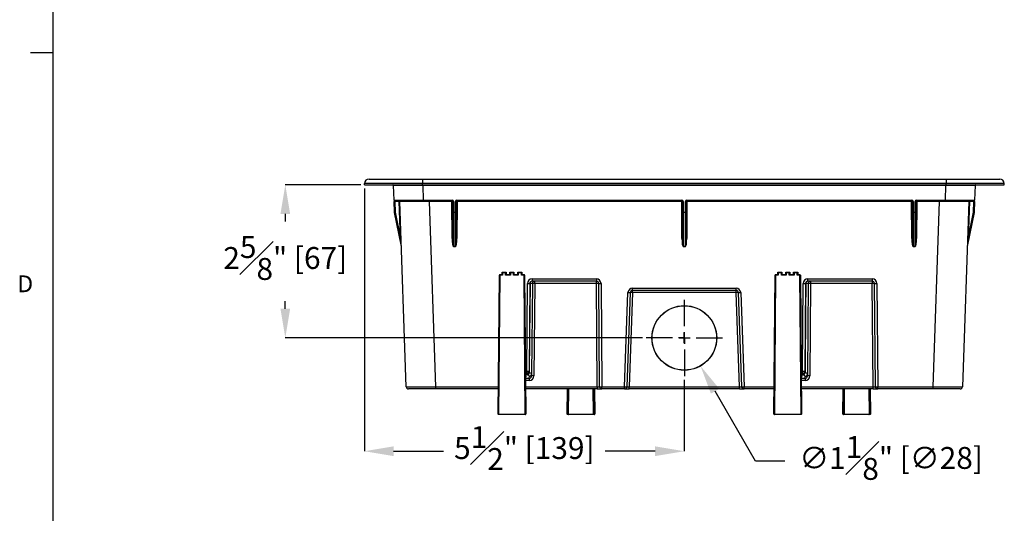
# Model space of a CAD drawing. Units: inches. Extents: x 120.3 to 186.2, y 2.3 to 53.6.
# Drawn here: x 120.5 to 137.4, y 28.3 to 36.8 of the extents above; entities that cross this region are included whole.
import ezdxf

# ---------------------------------------------------------------- set-up
doc = ezdxf.new("R2010")
doc.units = ezdxf.units.IN
doc.header["$MEASUREMENT"] = 0
doc.header["$PDSIZE"] = -1
doc.layers.add('TITLE', color=7, linetype='Continuous')
doc.styles.add('Arial', font='ARIALUNI.TTF')
doc.dimstyles.new('Atlas', dxfattribs={"dimtxt": 0.375, "dimasz": 0.5, "dimexe": 0, "dimexo": 0.0625, "dimgap": 0.25, "dimtad": 0, "dimtih": 1, "dimtoh": 1, "dimdec": 4, "dimrnd": 1e-09, "dimzin": 12, "dimdsep": 46, "dimlunit": 4, "dimtxsty": 'Arial', "dimcen": 0.09, "dimadec": 0, "dimazin": 3, "dimtfac": 1, "dimtdec": 4, "dimtofl": 0, "dimtmove": 0, "dimatfit": 3, "dimfxl": 1, "dimfrac": 1, "dimtolj": 1, "dimtzin": 12, "dimarcsym": 0})

# ---------------------------------------------------------------- blocks, each defined once
blk = doc.blocks.new('Title Block')
at = {"linetype": 'Continuous'}
for p, q in [((0.2517, 14.0048), (0.2517, 0.2263)), ((0.2517, 9.4117), (0.1457, 9.4117))]:
    blk.add_line(p, q, dxfattribs=at)
at = {"linetype": 'Continuous', "insert": (0.0832, 8.356), "char_height": 0.0795, "attachment_point": 1, "style": 'Arial'}
blk.add_mtext('D', dxfattribs=at)
blk = doc.blocks.new('*D42')
at = {"layer": 'Defpoints', "color": 0, "transparency": 16777216}
for p in [(126.44, 33.954), (125.086, 31.33), (131.266, 31.33)]:
    blk.add_point(p, dxfattribs=at)
at = {"layer": 'TITLE', "color": 0, "lineweight": -2, "transparency": 16777216}
for p, q in [((126.378, 33.954), (125.086, 33.954)), ((125.086, 33.454), (125.086, 33.324)), ((125.086, 31.83), (125.086, 31.96)), ((131.204, 31.33), (125.086, 31.33))]:
    blk.add_line(p, q, dxfattribs=at)
at = {"layer": 'TITLE', "color": 0, "transparency": 16777216}
for points in [[(125.003, 33.454), (125.169, 33.454), (125.086, 33.954)], [(125.003, 31.83), (125.169, 31.83), (125.086, 31.33)]]:
    blk.add_solid(points, dxfattribs=at)
at = {"layer": 'TITLE', "color": 0, "transparency": 16777216, "insert": (125.086, 33.074), "char_height": 0.375, "attachment_point": 2, "style": 'Arial'}
blk.add_mtext('\\A1;2{\\H1x;\\S5#8;}" [67]', dxfattribs=at)
blk = doc.blocks.new('*D43')
at = {"layer": 'Defpoints', "color": 0, "transparency": 16777216}
for p in [(126.44, 33.954), (131.92, 30.676), (126.44, 29.388)]:
    blk.add_point(p, dxfattribs=at)
at = {"layer": 'TITLE', "color": 0, "lineweight": -2, "transparency": 16777216}
for p, q in [((126.44, 33.892), (126.44, 29.388)), ((131.92, 30.613), (131.92, 29.388)), ((126.94, 29.388), (127.797, 29.388)), ((131.42, 29.388), (130.563, 29.388))]:
    blk.add_line(p, q, dxfattribs=at)
at = {"layer": 'TITLE', "color": 0, "transparency": 16777216}
for points in [[(126.94, 29.472), (126.94, 29.305), (126.44, 29.388)], [(131.42, 29.472), (131.42, 29.305), (131.92, 29.388)]]:
    blk.add_solid(points, dxfattribs=at)
at = {"layer": 'TITLE', "color": 0, "transparency": 16777216, "insert": (129.18, 29.817), "char_height": 0.375, "attachment_point": 2, "style": 'Arial'}
blk.add_mtext('\\A1;5{\\H1x;\\S1#2;}" [139]', dxfattribs=at)
blk = doc.blocks.new('*D44')
at = {"layer": 'Defpoints', "color": 0, "transparency": 16777216}
for p in [(131.644, 31.809), (132.197, 30.85)]:
    blk.add_point(p, dxfattribs=at)
at = {"layer": 'TITLE', "color": 0, "lineweight": -2, "transparency": 16777216}
for p, q in [((131.92, 31.24), (131.92, 31.42)), ((131.83, 31.33), (132.01, 31.33)), ((133.139, 29.216), (132.447, 30.417)), ((133.639, 29.216), (133.139, 29.216))]:
    blk.add_line(p, q, dxfattribs=at)
at = {"layer": 'TITLE', "color": 0, "transparency": 16777216}
blk.add_solid([(132.519, 30.458), (132.375, 30.375), (132.197, 30.85)], dxfattribs=at)
at = {"layer": 'TITLE', "color": 0, "transparency": 16777216, "insert": (133.889, 29.648), "char_height": 0.375, "attachment_point": 1, "style": 'Arial'}
blk.add_mtext('\\A1;∅1{\\H1x;\\S1#8;}" [∅28]', dxfattribs=at)
blk = doc.blocks.new('SW_CENTERMARKSYMBOL_5')
at = {"layer": 'TITLE', "color": 0}
for p, q in [((0, 5.08), (0, 16.61)), ((-5.08, 0), (-16.61, 0)), ((0, 0), (-2.54, 0)), ((0, 0), (0, 2.54)), ((0, 0), (0, -2.54)), ((0, 0), (2.54, 0)), ((5.08, 0), (16.61, 0)), ((0, -5.08), (0, -16.61))]:
    blk.add_line(p, q, dxfattribs=at)

msp = doc.modelspace()

# ---------------------------------------------------------------- linework, layer by layer
at = {"color": 7, "linetype": 'Continuous', "lineweight": 25}
for p, q in [((126.44032, 33.95424), (126.4411, 33.97667)), ((126.94838, 33.6901), (126.93955, 33.94284)), ((127.4374, 34.05264), (127.4374, 33.97667)), ((127.4374, 34.05264), (136.40324, 34.05264)), ((127.4374, 33.95424), (127.4374, 33.97667)), ((136.40324, 33.97667), (127.4374, 33.97667)), ((127.4374, 33.95424), (136.40324, 33.95424)), ((127.44111, 33.94284), (127.44111, 33.95424)), ((136.39952, 33.94284), (127.44111, 33.94284)), ((127.44111, 33.94284), (127.44994, 33.6901)), ((136.3907, 33.6901), (136.39952, 33.94284)), ((136.39952, 33.94284), (136.39952, 33.95424)), ((136.40324, 34.05264), (136.40324, 33.97667)), ((136.40324, 33.95424), (136.40324, 33.97667)), ((136.90108, 33.94284), (136.89226, 33.6901)), ((137.40032, 33.95424), (137.39953, 33.97667)), ((126.94838, 33.6901), (126.9492, 33.66656)), ((126.95561, 33.48299), (126.9492, 33.66656)), ((127.44994, 33.6787), (126.96018, 33.6787)), ((127.03598, 33.66694), (126.9608, 33.66694)), ((126.9608, 33.66694), (126.96721, 33.48336)), ((127.05804, 33.03518), (127.03598, 33.66694)), ((127.15843, 30.49296), (127.04758, 33.66731)), ((127.44994, 33.6901), (127.94207, 33.6901)), ((127.44994, 33.6787), (127.44994, 33.6901)), ((127.94207, 33.6787), (127.44994, 33.6787)), ((127.54914, 33.66731), (127.54914, 33.6787)), ((127.94078, 33.66731), (127.54914, 33.66731)), ((127.54914, 33.66731), (127.65999, 30.49296)), ((127.94078, 33.66731), (127.94078, 33.6787)), ((127.94259, 33.03555), (127.94078, 33.66731)), ((127.94207, 33.6787), (127.94207, 33.6901)), ((127.95387, 33.66694), (127.95259, 33.66694)), ((127.95259, 33.66694), (127.9544, 33.03518)), ((127.9544, 33.48336), (127.95387, 33.66694)), ((127.96568, 33.66656), (127.96621, 33.48299)), ((128.00204, 33.48299), (128.00257, 33.66656)), ((128.01437, 33.66694), (128.01385, 33.48336)), ((128.01385, 33.03518), (128.01566, 33.66694)), ((128.01566, 33.66694), (128.01437, 33.66694)), ((128.02747, 33.66731), (128.02565, 33.03555)), ((128.02617, 33.6901), (131.87827, 33.6901)), ((128.02617, 33.6787), (128.02617, 33.6901)), ((131.87827, 33.6787), (128.02617, 33.6787)), ((128.02747, 33.66731), (128.02747, 33.6787)), ((131.87697, 33.66731), (128.02747, 33.66731)), ((131.87697, 33.66731), (131.87697, 33.6787)), ((131.87879, 33.03555), (131.87697, 33.66731)), ((131.87827, 33.6787), (131.87827, 33.6901)), ((131.89007, 33.66694), (131.88878, 33.66694)), ((131.88878, 33.66694), (131.89059, 33.03518)), ((131.89059, 33.48336), (131.89007, 33.66694)), ((131.90187, 33.66656), (131.9024, 33.48299)), ((131.93824, 33.48299), (131.93876, 33.66656)), ((131.95057, 33.66694), (131.95004, 33.48336)), ((131.95004, 33.03518), (131.95185, 33.66694)), ((131.95185, 33.66694), (131.95057, 33.66694)), ((131.96366, 33.66731), (131.96185, 33.03555)), ((131.96237, 33.6901), (135.81446, 33.6901)), ((131.96237, 33.6787), (131.96237, 33.6901)), ((135.81446, 33.6787), (131.96237, 33.6787)), ((131.96366, 33.66731), (131.96366, 33.6787)), ((135.81317, 33.66731), (131.96366, 33.66731)), ((135.81317, 33.66731), (135.81317, 33.6787)), ((135.81498, 33.03555), (135.81317, 33.66731)), ((135.81446, 33.6787), (135.81446, 33.6901)), ((135.82626, 33.66694), (135.82498, 33.66694)), ((135.82498, 33.66694), (135.82679, 33.03518)), ((135.82679, 33.48336), (135.82626, 33.66694)), ((135.83807, 33.66656), (135.83859, 33.48299)), ((135.87443, 33.48299), (135.87496, 33.66656)), ((135.88676, 33.66694), (135.88624, 33.48336)), ((135.88624, 33.03518), (135.88805, 33.66694)), ((135.88805, 33.66694), (135.88676, 33.66694)), ((135.89986, 33.66731), (135.89804, 33.03555)), ((135.89856, 33.6901), (136.3907, 33.6901)), ((135.89856, 33.6901), (135.89856, 33.6787)), ((136.3907, 33.6787), (135.89856, 33.6787)), ((135.89986, 33.6787), (135.89986, 33.66731)), ((136.2915, 33.66731), (135.89986, 33.66731)), ((136.18065, 30.49296), (136.2915, 33.66731)), ((136.2915, 33.6787), (136.2915, 33.66731)), ((136.3907, 33.6901), (136.3907, 33.6787)), ((136.88046, 33.6787), (136.3907, 33.6787)), ((136.79306, 33.66731), (136.68221, 30.49296)), ((136.80466, 33.66694), (136.78259, 33.03518)), ((136.87984, 33.66694), (136.80466, 33.66694)), ((136.87343, 33.48336), (136.87984, 33.66694)), ((136.89144, 33.66656), (136.88502, 33.48299)), ((136.89144, 33.66656), (136.89226, 33.6901)), ((126.95584, 33.48106), (126.96721, 33.48336)), ((127.07434, 32.89633), (126.95584, 33.48106)), ((126.96721, 33.48336), (127.05804, 33.03518)), ((127.9544, 33.03518), (127.9544, 33.48336)), ((127.96621, 33.48299), (128.00204, 33.48299)), ((127.96621, 33.48106), (127.96621, 33.48299)), ((128.00204, 33.48106), (127.96621, 33.48106)), ((127.96621, 33.48106), (127.96621, 32.89633)), ((128.00204, 33.48106), (128.00204, 33.48299)), ((128.00204, 32.89633), (128.00204, 33.48106)), ((128.01385, 33.48336), (128.01385, 33.03518)), ((131.89059, 33.03518), (131.89059, 33.48336)), ((131.9024, 33.48299), (131.93824, 33.48299)), ((131.9024, 33.48106), (131.9024, 33.48299)), ((131.93824, 33.48106), (131.9024, 33.48106)), ((131.9024, 33.48106), (131.9024, 32.89633)), ((131.93824, 33.48106), (131.93824, 33.48299)), ((131.93824, 32.89633), (131.93824, 33.48106)), ((131.95004, 33.48336), (131.95004, 33.03518)), ((135.82679, 33.03518), (135.82679, 33.48336)), ((135.83859, 33.48299), (135.87443, 33.48299)), ((135.83859, 33.48106), (135.83859, 33.48299)), ((135.87443, 33.48106), (135.83859, 33.48106)), ((135.83859, 33.48106), (135.83859, 32.89633)), ((135.87443, 33.48106), (135.87443, 33.48299)), ((135.87443, 32.89633), (135.87443, 33.48106)), ((135.88624, 33.48336), (135.88624, 33.03518)), ((136.8848, 33.48106), (136.76629, 32.89633)), ((136.78259, 33.03518), (136.87343, 33.48336)), ((136.87343, 33.48336), (136.8848, 33.48106)), ((127.07434, 32.89633), (127.05804, 33.03518)), ((127.96621, 32.89633), (128.00204, 32.89633)), ((127.96621, 32.8944), (127.96621, 32.89633)), ((128.00204, 32.8944), (127.96621, 32.8944)), ((128.00204, 32.8944), (128.00204, 32.89633)), ((131.9024, 32.89633), (131.93824, 32.89633)), ((131.9024, 32.8944), (131.9024, 32.89633)), ((131.93824, 32.8944), (131.9024, 32.8944)), ((131.93824, 32.8944), (131.93824, 32.89633)), ((135.83859, 32.89633), (135.87443, 32.89633)), ((135.83859, 32.8944), (135.83859, 32.89633)), ((135.87443, 32.8944), (135.83859, 32.8944)), ((135.87443, 32.8944), (135.87443, 32.89633)), ((136.78259, 33.03518), (136.76629, 32.89633)), ((128.73207, 30.02598), (128.75285, 32.40738)), ((128.76072, 32.40738), (128.73994, 30.02598)), ((128.76072, 32.40738), (128.76072, 32.41518)), ((128.76072, 32.41518), (128.79835, 32.41518)), ((128.80619, 32.40738), (128.76072, 32.40738)), ((128.79835, 32.41518), (128.79852, 32.45455)), ((128.79852, 32.45455), (128.86741, 32.45455)), ((128.80636, 32.44674), (128.80619, 32.40738)), ((128.85957, 32.44674), (128.80636, 32.44674)), ((128.85974, 32.40738), (128.85957, 32.44674)), ((128.9414, 32.40738), (128.85974, 32.40738)), ((128.86741, 32.45455), (128.86758, 32.41518)), ((128.86758, 32.41518), (128.93356, 32.41518)), ((128.93356, 32.41518), (128.93373, 32.45455)), ((128.93373, 32.45455), (129.00261, 32.45455)), ((128.94157, 32.44674), (128.9414, 32.40738)), ((128.99478, 32.44674), (128.94157, 32.44674)), ((128.99495, 32.40738), (128.99478, 32.44674)), ((129.07661, 32.40738), (128.99495, 32.40738)), ((129.00261, 32.45455), (129.00279, 32.41518)), ((129.00279, 32.41518), (129.06877, 32.41518)), ((129.06877, 32.41518), (129.06894, 32.45455)), ((129.06894, 32.45455), (129.13782, 32.45455)), ((129.07678, 32.44674), (129.07661, 32.40738)), ((129.12998, 32.44674), (129.07678, 32.44674)), ((129.13016, 32.40738), (129.12998, 32.44674)), ((129.17562, 32.40738), (129.13016, 32.40738)), ((129.13782, 32.45455), (129.13799, 32.41518)), ((129.13799, 32.41518), (129.17562, 32.41518)), ((129.17562, 32.41518), (129.17562, 32.40738)), ((129.1964, 30.02598), (129.17562, 32.40738)), ((129.18349, 32.40738), (129.20427, 30.02598)), ((133.4555, 30.02598), (133.47629, 32.40738)), ((133.48416, 32.40738), (133.46337, 30.02598)), ((133.48416, 32.40738), (133.48416, 32.41518)), ((133.48416, 32.41518), (133.52178, 32.41518)), ((133.52962, 32.40738), (133.48416, 32.40738)), ((133.52178, 32.41518), (133.52196, 32.45455)), ((133.52196, 32.45455), (133.59084, 32.45455)), ((133.52979, 32.44674), (133.52962, 32.40738)), ((133.583, 32.44674), (133.52979, 32.44674)), ((133.58317, 32.40738), (133.583, 32.44674)), ((133.66483, 32.40738), (133.58317, 32.40738)), ((133.59084, 32.45455), (133.59101, 32.41518)), ((133.59101, 32.41518), (133.65699, 32.41518)), ((133.65699, 32.41518), (133.65716, 32.45455)), ((133.65716, 32.45455), (133.72605, 32.45455)), ((133.665, 32.44674), (133.66483, 32.40738)), ((133.71821, 32.44674), (133.665, 32.44674)), ((133.71838, 32.40738), (133.71821, 32.44674)), ((133.80004, 32.40738), (133.71838, 32.40738)), ((133.72605, 32.45455), (133.72622, 32.41518)), ((133.72622, 32.41518), (133.7922, 32.41518)), ((133.7922, 32.41518), (133.79237, 32.45455)), ((133.79237, 32.45455), (133.86126, 32.45455)), ((133.80021, 32.44674), (133.80004, 32.40738)), ((133.85342, 32.44674), (133.80021, 32.44674)), ((133.85359, 32.40738), (133.85342, 32.44674)), ((133.89905, 32.40738), (133.85359, 32.40738)), ((133.86126, 32.45455), (133.86143, 32.41518)), ((133.86143, 32.41518), (133.89905, 32.41518)), ((133.89905, 32.41518), (133.89905, 32.40738)), ((133.91984, 30.02598), (133.89905, 32.40738)), ((133.90693, 32.40738), (133.92771, 30.02598)), ((129.22077, 30.75778), (129.2339, 32.26178)), ((129.27326, 32.26281), (129.26013, 30.75881)), ((129.31853, 32.26281), (129.27783, 32.26281)), ((129.31853, 32.26281), (129.30498, 30.71093)), ((129.31262, 32.33982), (130.41469, 32.33982)), ((129.31262, 32.33982), (129.31262, 32.30183)), ((130.41469, 32.30183), (129.31262, 32.30183)), ((129.35789, 32.26281), (129.34406, 30.67832)), ((129.35789, 32.26281), (129.35789, 32.30183)), ((130.41469, 32.26281), (129.35789, 32.26281)), ((130.41469, 32.33982), (130.41469, 32.30183)), ((130.41469, 32.26281), (130.41469, 32.30183)), ((130.43013, 30.49399), (130.41469, 32.26281)), ((130.46949, 30.49399), (130.45405, 32.26281)), ((130.49341, 32.26178), (130.50885, 30.49296)), ((133.94421, 30.75778), (133.95733, 32.26178)), ((133.99669, 32.26281), (133.98357, 30.75881)), ((134.04196, 32.26281), (134.00126, 32.26281)), ((134.04196, 32.26281), (134.02842, 30.71093)), ((134.03605, 32.33982), (135.13813, 32.33982)), ((134.03605, 32.30183), (134.03605, 32.33982)), ((135.13813, 32.30183), (134.03605, 32.30183)), ((134.08132, 32.26281), (134.06749, 30.67832)), ((134.08132, 32.30183), (134.08132, 32.26281)), ((135.13813, 32.26281), (134.08132, 32.26281)), ((135.13813, 32.33982), (135.13813, 32.30183)), ((135.13813, 32.30183), (135.13813, 32.26281)), ((135.15356, 30.49399), (135.13813, 32.26281)), ((135.19292, 30.49399), (135.17749, 32.26281)), ((135.21685, 32.26178), (135.23228, 30.49296)), ((130.89826, 30.49296), (130.9546, 32.1064)), ((130.99394, 32.1064), (130.9376, 30.49296)), ((131.03328, 32.1064), (130.97693, 30.49296)), ((131.03328, 32.18237), (132.80736, 32.18237)), ((131.03328, 32.14438), (131.03328, 32.18237)), ((132.80736, 32.14438), (131.03328, 32.14438)), ((131.03328, 32.1064), (131.03328, 32.14438)), ((132.80736, 32.1064), (131.03328, 32.1064)), ((132.80736, 32.14438), (132.80736, 32.18237)), ((132.80736, 32.1064), (132.80736, 32.14438)), ((132.8637, 30.49296), (132.80736, 32.1064)), ((132.90304, 30.49296), (132.8467, 32.1064)), ((132.88604, 32.1064), (132.94238, 30.49296)), ((129.22062, 30.7024), (129.22077, 30.72033)), ((129.22077, 30.75778), (129.22077, 30.72033)), ((129.26013, 30.75881), (129.25998, 30.74088)), ((129.30498, 30.71093), (129.3047, 30.67832)), ((133.94405, 30.7024), (133.94421, 30.72033)), ((133.94421, 30.72033), (133.94421, 30.75778)), ((133.98357, 30.75881), (133.98341, 30.74088)), ((134.02842, 30.71093), (134.02813, 30.67832)), ((129.26532, 30.63755), (129.26562, 30.67245)), ((129.26532, 30.63755), (129.26532, 30.59908)), ((133.98875, 30.63755), (133.98906, 30.67245)), ((133.98875, 30.63755), (133.98875, 30.59908)), ((127.65999, 30.45497), (127.19777, 30.45497)), ((127.65999, 30.49296), (127.65999, 30.45497)), ((128.73581, 30.45497), (127.65999, 30.45497)), ((130.43013, 30.45497), (129.20053, 30.45497)), ((129.91293, 30.02598), (129.91667, 30.45497)), ((129.93635, 30.45497), (129.93261, 30.02598)), ((130.36545, 30.02598), (130.36171, 30.45497)), ((130.38139, 30.45497), (130.38513, 30.02598)), ((130.43013, 30.49399), (130.43013, 30.45497)), ((130.43013, 30.45497), (130.50885, 30.45497)), ((130.50885, 30.49296), (130.89826, 30.49296)), ((130.50885, 30.45497), (130.50885, 30.49296)), ((130.89826, 30.45497), (130.50885, 30.45497)), ((130.89826, 30.45497), (130.89826, 30.49296)), ((130.89826, 30.45497), (130.97693, 30.45497)), ((130.97693, 30.49296), (132.8637, 30.49296)), ((130.97693, 30.45497), (130.97693, 30.49296)), ((132.8637, 30.45497), (130.97693, 30.45497)), ((132.8637, 30.45497), (132.8637, 30.49296)), ((132.8637, 30.45497), (132.94238, 30.45497)), ((132.94238, 30.45497), (132.94238, 30.49296)), ((133.45925, 30.45497), (132.94238, 30.45497)), ((135.15356, 30.45497), (133.92396, 30.45497)), ((134.63636, 30.02598), (134.6401, 30.45497)), ((134.65979, 30.45497), (134.65604, 30.02598)), ((135.08888, 30.02598), (135.08514, 30.45497)), ((135.10482, 30.45497), (135.10857, 30.02598)), ((135.15356, 30.45497), (135.15356, 30.49399)), ((135.15356, 30.45497), (135.23228, 30.45497)), ((135.23228, 30.49296), (136.18065, 30.49296)), ((135.23228, 30.45497), (135.23228, 30.49296)), ((136.18065, 30.45497), (135.23228, 30.45497)), ((136.18065, 30.45497), (136.18065, 30.49296)), ((136.64287, 30.45497), (136.18065, 30.45497)), ((128.73994, 30.01804), (128.73994, 30.02598)), ((128.73994, 30.02598), (129.1964, 30.02598)), ((129.1964, 30.01804), (128.73994, 30.01804)), ((129.1964, 30.02598), (129.1964, 30.01804)), ((129.94048, 30.01804), (129.9208, 30.01804)), ((130.35758, 30.01804), (129.94048, 30.01804)), ((130.37726, 30.01804), (130.35758, 30.01804)), ((133.46337, 30.01804), (133.46337, 30.02598)), ((133.46337, 30.02598), (133.91984, 30.02598)), ((133.91984, 30.01804), (133.46337, 30.01804)), ((133.91984, 30.02598), (133.91984, 30.01804)), ((134.66391, 30.01804), (134.64423, 30.01804)), ((135.08101, 30.01804), (134.66391, 30.01804)), ((135.10069, 30.01804), (135.08101, 30.01804))]:
    msp.add_line(p, q, dxfattribs=at)
at = {"color": 8, "linetype": 'Continuous', "lineweight": 25}
for p, q in [((129.19789, 30.75778), (129.22077, 30.75778)), ((129.22077, 30.72033), (129.19822, 30.72033)), ((133.92132, 30.75778), (133.94421, 30.75778)), ((133.94421, 30.72033), (133.92165, 30.72033)), ((129.19894, 30.63755), (129.26532, 30.63755)), ((129.26532, 30.59908), (129.19927, 30.59908)), ((133.92237, 30.63755), (133.98875, 30.63755)), ((133.98875, 30.59908), (133.92271, 30.59908)), ((127.65999, 30.49296), (128.73615, 30.49296)), ((129.20019, 30.49399), (130.43013, 30.49399)), ((129.91898, 30.45497), (129.91523, 30.02598)), ((130.38283, 30.02598), (130.37908, 30.45497)), ((132.94238, 30.49296), (133.45958, 30.49296)), ((133.92362, 30.49399), (135.15356, 30.49399)), ((134.64241, 30.45497), (134.63867, 30.02598)), ((135.10626, 30.02598), (135.10252, 30.45497)), ((129.91523, 30.02598), (129.93261, 30.02598)), ((129.93261, 30.02598), (130.36545, 30.02598)), ((130.36545, 30.02598), (130.38283, 30.02598)), ((134.63867, 30.02598), (134.65604, 30.02598)), ((134.65604, 30.02598), (135.08888, 30.02598)), ((135.08888, 30.02598), (135.10626, 30.02598))]:
    msp.add_line(p, q, dxfattribs=at)
at = {"color": 7, "linetype": 'Continuous', "lineweight": 25, "flags": 128}
for points in [[(136.90108, 33.94284), (136.89834, 33.94288), (136.89013, 33.94292), (136.87655, 33.94295), (136.85774, 33.94297), (136.83391, 33.94299), (136.80533, 33.943), (136.77229, 33.94301), (136.73518, 33.94301), (136.69438, 33.943), (136.65036, 33.94299), (136.60358, 33.94297), (136.55456, 33.94295), (136.50384, 33.94292), (136.45197, 33.94288), (136.39952, 33.94284)], [(136.79306, 33.66731), (136.79031, 33.66735), (136.7821, 33.66738), (136.76852, 33.66741), (136.74971, 33.66744), (136.72589, 33.66746), (136.6973, 33.66747), (136.66427, 33.66748), (136.62715, 33.66748), (136.58636, 33.66747), (136.54233, 33.66746), (136.49555, 33.66744), (136.44653, 33.66741), (136.39581, 33.66738), (136.34395, 33.66735), (136.2915, 33.66731)], [(129.27783, 32.26281), (129.27715, 32.18409), (129.27444, 31.86921), (129.26466, 30.73461)], [(134.00126, 32.26281), (134.00059, 32.18409), (133.99787, 31.86921), (133.98809, 30.73461)]]:
    msp.add_lwpolyline(points, dxfattribs=at)
at = {"color": 7, "linetype": 'Continuous', "lineweight": 25}
for radius in [0.55394, 0.55222]:
    msp.add_circle((131.92032, 31.32952), radius, dxfattribs=at)
for centre, radius, start, end in [((126.51978, 33.97392), 0.07872, 90, 178), ((126.92775, 33.94243), 0.01181, 2, 90), ((136.91288, 33.94243), 0.01181, 90, 178), ((137.32086, 33.97392), 0.07872, 2, 90), ((126.96018, 33.69051), 0.01181, 182, 270), ((126.92284, 34.67187), 1.00565, 271.502226, 272.163433), ((127.03578, 33.66689), 0.01181, 2, 90), ((126.86404, 33.66987), 0.17197, 359.022285, 2.944391), ((127.07394, 32.662), 1.00565, 91.502226, 92.163433), ((127.94078, 33.6669), 0.01181, 0.194406, 89.995828), ((127.94391, 33.57902), 0.08834, 84.365786, 92.032897), ((127.96255, 33.75485), 0.08834, 264.365786, 272.032897), ((128.0057, 33.75485), 0.08834, 267.967103, 275.634214), ((128.02747, 33.6669), 0.01181, 90.004172, 179.805594), ((128.02433, 33.57902), 0.08834, 87.967103, 95.634214), ((131.87697, 33.6669), 0.01181, 0.194406, 89.995828), ((131.88011, 33.57902), 0.08834, 84.365786, 92.032897), ((131.89874, 33.75485), 0.08834, 264.365786, 272.032897), ((131.9419, 33.75485), 0.08834, 267.967103, 275.634214), ((131.96366, 33.6669), 0.01181, 90.004172, 179.805594), ((131.96053, 33.57902), 0.08834, 87.967103, 95.634214), ((135.81317, 33.6669), 0.01181, 0.194406, 89.995828), ((135.8163, 33.57902), 0.08834, 84.365786, 92.032897), ((135.83493, 33.75485), 0.08834, 264.365786, 272.032897), ((135.87809, 33.75485), 0.08834, 267.967103, 275.634214), ((135.89986, 33.6669), 0.01181, 90.004172, 179.805594), ((135.89672, 33.57902), 0.08834, 87.967103, 95.634214), ((136.80486, 33.66689), 0.01181, 90, 178), ((136.76669, 32.662), 1.00565, 87.836567, 88.497774), ((136.9766, 33.66987), 0.17197, 177.055609, 180.977715), ((136.9178, 34.67187), 1.00565, 267.836567, 268.497774), ((136.88046, 33.69051), 0.01181, 270, 358), ((126.92925, 34.48829), 1.00565, 271.502226, 272.163433), ((126.96741, 33.4834), 0.01181, 182, 191.456662), ((127.96307, 33.57127), 0.08834, 264.365786, 272.032897), ((127.96344, 33.49826), 0.01743, 238.768744, 279.141876), ((128.00517, 33.57127), 0.08834, 267.967103, 275.634214), ((128.00481, 33.49826), 0.01743, 260.858124, 301.231256), ((131.89927, 33.57127), 0.08834, 264.365786, 272.032897), ((131.89963, 33.49826), 0.01743, 238.768744, 279.141876), ((131.94137, 33.57127), 0.08834, 267.967103, 275.634214), ((131.941, 33.49826), 0.01743, 260.858124, 301.231256), ((135.83546, 33.57127), 0.08834, 264.365786, 272.032897), ((135.83583, 33.49826), 0.01743, 238.768744, 279.141876), ((135.87756, 33.57127), 0.08834, 267.967103, 275.634214), ((135.8772, 33.49826), 0.01743, 260.858124, 301.231256), ((136.91139, 34.48829), 1.00565, 267.836567, 268.497774), ((136.87322, 33.4834), 0.01181, 348.543338, 358), ((127.096, 32.03025), 1.00565, 91.502226, 92.163433), ((127.06277, 32.89399), 0.01181, 2, 11.456662), ((127.94573, 32.94726), 0.08834, 84.365786, 92.032897), ((128.02252, 32.94726), 0.08834, 87.967103, 95.634214), ((131.88192, 32.94726), 0.08834, 84.365786, 92.032897), ((131.95871, 32.94726), 0.08834, 87.967103, 95.634214), ((135.81811, 32.94726), 0.08834, 84.365786, 92.032897), ((135.89491, 32.94726), 0.08834, 87.967103, 95.634214), ((136.77787, 32.89399), 0.01181, 168.543338, 178), ((136.74463, 32.03025), 1.00565, 87.836567, 88.497774), ((128.76072, 32.40731), 0.00787, 90, 179.5), ((128.75679, 32.18184), 0.22558, 89.000202, 90.999798), ((129.17562, 32.40731), 0.00787, 0.5, 90), ((129.17956, 32.18184), 0.22558, 89.000202, 90.999798), ((133.48416, 32.40731), 0.00787, 90, 179.5), ((133.48022, 32.18184), 0.22558, 89.000202, 90.999798), ((133.89905, 32.40731), 0.00787, 0.5, 90), ((133.90299, 32.18184), 0.22558, 89.000202, 90.999798), ((129.31262, 32.2611), 0.07872, 90, 179.5), ((129.24619, 32.54458), 0.28306, 267.511184, 275.487446), ((129.31262, 32.26247), 0.03936, 90, 179.5), ((129.27555, 32.06354), 0.19928, 89.342768, 90.657232), ((129.31503, 32.26467), 0.03724, 93.706684, 182.853283), ((129.35789, 32.26247), 0.03936, 90, 179.5), ((129.33821, 31.13511), 1.12788, 89.000202, 90.999798), ((130.41469, 32.2611), 0.07872, 0.5, 90), ((130.41469, 32.26247), 0.03936, 0.5, 90), ((130.43437, 31.13511), 1.12788, 89.000202, 90.999798), ((130.48112, 32.54458), 0.28306, 264.512554, 272.488816), ((134.03605, 32.2611), 0.07872, 90, 179.5), ((133.96962, 32.54458), 0.28306, 267.511184, 275.487446), ((134.03605, 32.26247), 0.03936, 90, 179.5), ((133.99898, 32.06354), 0.19928, 89.342768, 90.657232), ((134.03846, 32.26467), 0.03724, 93.706684, 182.853283), ((134.08132, 32.26247), 0.03936, 90, 179.5), ((134.06164, 31.13511), 1.12788, 89.000202, 90.999798), ((135.13813, 32.2611), 0.07872, 0.5, 90), ((135.13813, 32.26247), 0.03936, 0.5, 90), ((135.15781, 31.13511), 1.12788, 89.000202, 90.999798), ((135.20456, 32.54458), 0.28306, 264.512554, 272.488816), ((131.03328, 32.10365), 0.07872, 90, 178), ((130.97427, 32.38859), 0.28288, 266.012899, 273.987101), ((131.03328, 32.10502), 0.03936, 90, 178), ((131.01361, 31.8242), 0.28288, 86.012899, 93.987101), ((132.80736, 32.10365), 0.07872, 2, 90), ((132.80736, 32.10502), 0.03936, 2, 90), ((132.82703, 31.8242), 0.28288, 86.012899, 93.987101), ((132.86637, 32.38859), 0.28288, 266.012899, 273.987101), ((129.22089, 30.74149), 0.03909, 269.595687, 359.106189), ((129.23307, 31.04058), 0.28306, 267.511184, 275.487446), ((129.22105, 30.75942), 0.03909, 269.595687, 359.106189), ((129.22403, 30.73636), 0.04067, 278.488798, 357.543569), ((129.2659, 30.71154), 0.03909, 269.595687, 359.106189), ((133.94433, 30.74149), 0.03909, 269.595687, 359.106189), ((133.9565, 31.04058), 0.28306, 267.511184, 275.487446), ((133.94448, 30.75942), 0.03909, 269.595687, 359.106189), ((133.94746, 30.73636), 0.04067, 278.488798, 357.543569), ((133.98933, 30.71154), 0.03909, 269.595687, 359.106189), ((129.32438, 29.55062), 1.12788, 89.000202, 90.999798), ((134.04781, 29.55062), 1.12788, 89.000202, 90.999798), ((127.19777, 30.49433), 0.03936, 182, 270), ((130.49656, 30.77575), 0.28306, 264.512554, 272.488816), ((130.50885, 30.49433), 0.03936, 180.5, 270), ((130.91793, 30.77515), 0.28288, 266.012899, 273.987101), ((130.89826, 30.49433), 0.03936, 270, 358), ((132.92271, 30.77515), 0.28288, 266.012899, 273.987101), ((132.94238, 30.49433), 0.03936, 182, 270), ((135.21999, 30.77575), 0.28306, 264.512554, 272.488816), ((135.23228, 30.49433), 0.03936, 180.5, 270), ((136.64287, 30.49433), 0.03936, 270, 358), ((128.73601, 29.80044), 0.22558, 89.000202, 90.999798), ((128.73994, 30.02591), 0.00787, 179.5, 270), ((129.20034, 29.80044), 0.22558, 89.000202, 90.999798), ((129.1964, 30.02591), 0.00787, 270, 0.5), ((129.91408, 29.93187), 0.09412, 89.29818, 90.70182), ((129.9208, 30.02591), 0.00787, 179.5, 270), ((129.92221, 30.02495), 0.00705, 171.577464, 258.480595), ((129.94048, 30.02591), 0.00787, 179.5, 270), ((130.35758, 30.02591), 0.00787, 270, 0.5), ((130.37585, 30.02495), 0.00705, 281.519405, 8.422536), ((130.37726, 30.02591), 0.00787, 270, 0.5), ((130.38398, 29.93187), 0.09412, 89.29818, 90.70182), ((133.45944, 29.80044), 0.22558, 89.000202, 90.999798), ((133.46337, 30.02591), 0.00787, 179.5, 270), ((133.92377, 29.80044), 0.22558, 89.000202, 90.999798), ((133.91984, 30.02591), 0.00787, 270, 0.5), ((134.63751, 29.93187), 0.09412, 89.29818, 90.70182), ((134.64423, 30.02591), 0.00787, 179.5, 270), ((134.64564, 30.02495), 0.00705, 171.577464, 258.480595), ((134.66391, 30.02591), 0.00787, 179.5, 270), ((135.08101, 30.02591), 0.00787, 270, 0.5), ((135.09929, 30.02495), 0.00705, 281.519405, 8.422536), ((135.10069, 30.02591), 0.00787, 270, 0.5), ((135.10741, 29.93187), 0.09412, 89.29818, 90.70182)]:
    msp.add_arc(centre, radius, start, end, dxfattribs=at)
for centre, major_axis, ratio, start_param, end_param in [((127.44174, 33.94243), (0.50219, -0.00041), 0.00081962, 1.5720436, 3.14162195), ((127.45054, 33.69051), (0.50216, 0.00041), 0.00081971, 3.14162061, 4.71119896), ((126.961, 33.66689), (-0.00082, 0.01181), 0.01702172, 6.28199614, 7.84932594), ((127.54976, 33.66689), (0.50219, -0.00041), 0.00081962, 1.5720436, 3.14162195), ((127.94206, 33.66648), (0.01859, 0.01458), 0.99938518, 5.62120317, 7.18853297), ((127.94206, 33.66689), (0.00969, 0.00676), 0.99872822, 5.67698798, 7.24431779), ((128.02619, 33.66648), (0.01859, -0.01458), 0.99938518, 2.23624499, 3.80357479), ((128.02619, 33.66689), (0.00969, -0.00676), 0.99872822, 2.18046017, 3.74778998), ((131.87825, 33.66648), (0.01859, 0.01458), 0.99938518, 5.62120317, 7.18853297), ((131.87825, 33.66689), (0.00969, 0.00676), 0.99872822, 5.67698798, 7.24431779), ((131.96238, 33.66648), (0.01859, -0.01458), 0.99938518, 2.23624499, 3.80357479), ((131.96238, 33.66689), (0.00969, -0.00676), 0.99872822, 2.18046017, 3.74778998), ((135.81445, 33.66648), (0.01859, 0.01458), 0.99938518, 5.62120317, 7.18853297), ((135.81445, 33.66689), (0.00969, 0.00676), 0.99872822, 5.67698798, 7.24431779), ((135.89858, 33.66648), (0.01859, -0.01458), 0.99938518, 2.23624499, 3.80357479), ((135.89858, 33.66689), (0.00969, -0.00676), 0.99872822, 2.18046017, 3.74778998), ((136.3901, 33.69051), (0.50216, -0.00041), 0.00081971, 4.713579, 6.28315736), ((136.87963, 33.66689), (0.00082, 0.01181), 0.01702172, 4.71704467, 6.28437448), ((127.96621, 33.03806), (0, 0.14366), 0.16440169, 1.58824962, 3.14159265), ((127.96621, 33.03764), (0, 0.14131), 0.08356524, 1.58824962, 3.14159265), ((128.00204, 33.03806), (0, 0.14366), 0.16440169, 3.14159265, 4.69493569), ((128.00204, 33.03764), (0, 0.14131), 0.08356524, 3.14159265, 4.69493569), ((131.9024, 33.03806), (0, 0.14366), 0.16440169, 1.58824962, 3.14159265), ((131.9024, 33.03764), (0, 0.14131), 0.08356524, 1.58824962, 3.14159265), ((131.93824, 33.03806), (0, 0.14366), 0.16440169, 3.14159265, 4.69493569), ((131.93824, 33.03764), (0, 0.14131), 0.08356524, 3.14159265, 4.69493569), ((135.83859, 33.03806), (0, 0.14366), 0.16440169, 1.58824962, 3.14159265), ((135.83859, 33.03764), (0, 0.14131), 0.08356524, 1.58824962, 3.14159265), ((135.87443, 33.03806), (0, 0.14366), 0.16440169, 3.14159265, 4.69493569), ((135.87443, 33.03764), (0, 0.14131), 0.08356524, 3.14159265, 4.69493569), ((128.80619, 32.40731), (-0.00784, 0.00787), 0.00436331, 4.71677134, 6.28318531), ((128.80636, 32.44667), (-0.00784, 0.00787), 0.00436331, 4.71677134, 6.28318531), ((128.85957, 32.44667), (0.00784, 0.00787), 0.00436331, 0, 1.56641397), ((128.85974, 32.40731), (0.00784, 0.00787), 0.00436331, 0, 1.56641397), ((128.9414, 32.40731), (-0.00784, 0.00787), 0.00436331, 4.71677134, 6.28318531), ((128.94157, 32.44667), (-0.00784, 0.00787), 0.00436331, 4.71677134, 6.28318531), ((128.99478, 32.44667), (0.00784, 0.00787), 0.00436331, 0, 1.56641397), ((128.99495, 32.40731), (0.00784, 0.00787), 0.00436331, 0, 1.56641397), ((129.07661, 32.40731), (-0.00784, 0.00787), 0.00436331, 4.71677134, 6.28318531), ((129.07678, 32.44667), (-0.00784, 0.00787), 0.00436331, 4.71677134, 6.28318531), ((129.12998, 32.44667), (0.00784, 0.00787), 0.00436331, 0, 1.56641397), ((129.13016, 32.40731), (0.00784, 0.00787), 0.00436331, 0, 1.56641397), ((133.52962, 32.40731), (-0.00784, 0.00787), 0.00436331, 4.71677134, 6.28318531), ((133.52979, 32.44667), (-0.00784, 0.00787), 0.00436331, 4.71677134, 6.28318531), ((133.583, 32.44667), (0.00784, 0.00787), 0.00436331, 0, 1.56641397), ((133.58317, 32.40731), (0.00784, 0.00787), 0.00436331, 0, 1.56641397), ((133.66483, 32.40731), (-0.00784, 0.00787), 0.00436331, 4.71677134, 6.28318531), ((133.665, 32.44667), (-0.00784, 0.00787), 0.00436331, 4.71677134, 6.28318531), ((133.71821, 32.44667), (0.00784, 0.00787), 0.00436331, 0, 1.56641397), ((133.71838, 32.40731), (0.00784, 0.00787), 0.00436331, 0, 1.56641397), ((133.80004, 32.40731), (-0.00784, 0.00787), 0.00436331, 4.71677134, 6.28318531), ((133.80021, 32.44667), (-0.00784, 0.00787), 0.00436331, 4.71677134, 6.28318531), ((133.85342, 32.44667), (0.00784, 0.00787), 0.00436331, 0, 1.56641397), ((133.85359, 32.40731), (0.00784, 0.00787), 0.00436331, 0, 1.56641397), ((128.96817, 30.67253), (0.29745, 0), 0.16734279, 6.28172493, 6.77739864), ((133.69161, 30.67253), (0.29745, 0), 0.16734279, 6.28172493, 6.77739864), ((129.26534, 30.67867), (0.00035, 0.04111), 0.9574019, 3.14990652, 4.71209588), ((129.26534, 30.67901), (0.00066, 0.07993), 0.98484423, 3.14978177, 4.71197113), ((133.98877, 30.67867), (0.00035, 0.04111), 0.9574019, 3.14990652, 4.71209588), ((133.98877, 30.67901), (0.00066, 0.07993), 0.98484423, 3.14978177, 4.71197113), ((127.66055, 30.49433), (0.50212, 0.00137), 0.00273272, 3.1416806, 4.71125895), ((130.43012, 30.49433), (0.03937, -0.00034), 0.00872355, 4.7126174, 6.28333758), ((130.97703, 30.49433), (0.03943, 0.00138), 0.03470875, 3.13916561, 4.70874396), ((132.86361, 30.49433), (0.03943, -0.00138), 0.03470875, 4.716034, 6.28561235), ((135.15356, 30.49433), (0.03937, -0.00034), 0.00872355, 4.7126174, 6.28333758), ((136.18008, 30.49433), (0.50212, -0.00137), 0.00273272, 4.71351901, 6.28309736)]:
    msp.add_ellipse(centre, major_axis=major_axis, ratio=ratio, start_param=start_param, end_param=end_param, dxfattribs=at)
at = {"color": 8, "linetype": 'Continuous', "lineweight": 25}
for centre in [(128.96817, 30.67163), (133.69161, 30.67163)]:
    msp.add_ellipse(centre, major_axis=(0.24599, 0), ratio=0.16734279, start_param=5.92752126, end_param=6.64177011, dxfattribs=at)
at = {"color": 7, "linetype": 'Continuous', "lineweight": 25}
for points, knots in [([(126.44032, 33.95424), (126.44032, 33.95424), (126.4662, 33.95424), (126.56616, 33.95424), (126.64003, 33.95424), (126.82462, 33.95424), (126.9353, 33.95424), (127.17642, 33.95424), (127.30698, 33.95424), (127.4374, 33.95424)], [-0.78478918, -0.78478918, -0.78478918, -0.78478918, -0.39239459, -0.39239459, 0, 0, 0.39239459, 0.39239459, 0.78478918, 0.78478918, 0.78478918, 0.78478918]), ([(127.4374, 33.97667), (127.43335, 33.97667), (127.42919, 33.97667), (127.42099, 33.97667), (127.4087, 33.97667), (127.39646, 33.97667), (127.37202, 33.97667), (127.35579, 33.97667), (127.3073, 33.97667), (127.27524, 33.97667), (127.21164, 33.97667), (127.1801, 33.97667), (127.11756, 33.97667), (127.0865, 33.97667), (126.99618, 33.97667), (126.93905, 33.97667), (126.87141, 33.97667), (126.85807, 33.97667), (126.83178, 33.97667), (126.81879, 33.97667), (126.78075, 33.97667), (126.75659, 33.97667), (126.68772, 33.97667), (126.64653, 33.97667), (126.60098, 33.97667), (126.59216, 33.97667), (126.57527, 33.97667), (126.56719, 33.97667), (126.54405, 33.97667), (126.53008, 33.97667), (126.50505, 33.97667), (126.49401, 33.97667), (126.47491, 33.97667), (126.46691, 33.97667), (126.44768, 33.97667), (126.4411, 33.97667), (126.4411, 33.97667)], [0, 0, 0, 0, 0.0078125, 0.0078125, 0.015625, 0.03125, 0.03125, 0.0625, 0.0625, 0.125, 0.125, 0.1875, 0.1875, 0.25, 0.25, 0.375, 0.375, 0.40625, 0.40625, 0.4375, 0.4375, 0.5, 0.5, 0.625, 0.625, 0.65625, 0.65625, 0.6875, 0.6875, 0.75, 0.75, 0.8125, 0.8125, 0.875, 0.875, 1, 1, 1, 1]), ([(126.51978, 34.05264), (126.51978, 34.05264), (126.52577, 34.05264), (126.54334, 34.05264), (126.55068, 34.05264), (126.56823, 34.05264), (126.57837, 34.05264), (126.60139, 34.05264), (126.61425, 34.05264), (126.63554, 34.05264), (126.64298, 34.05264), (126.65852, 34.05264), (126.66665, 34.05264), (126.70859, 34.05264), (126.74652, 34.05264), (126.80996, 34.05264), (126.83221, 34.05264), (126.86727, 34.05264), (126.87923, 34.05264), (126.90346, 34.05264), (126.91575, 34.05264), (126.97808, 34.05264), (127.03072, 34.05264), (127.11396, 34.05264), (127.14259, 34.05264), (127.20024, 34.05264), (127.22931, 34.05264), (127.31724, 34.05264), (127.37682, 34.05264), (127.4374, 34.05264)], [0, 0, 0, 0, 0.125, 0.125, 0.1875, 0.1875, 0.25, 0.25, 0.3125, 0.3125, 0.34375, 0.34375, 0.375, 0.375, 0.5, 0.5, 0.5625, 0.5625, 0.59375, 0.59375, 0.625, 0.625, 0.75, 0.75, 0.8125, 0.8125, 0.875, 0.875, 1, 1, 1, 1]), ([(136.40324, 34.05264), (136.46381, 34.05264), (136.52352, 34.05264), (136.61188, 34.05264), (136.64121, 34.05264), (136.69906, 34.05264), (136.72737, 34.05264), (136.78276, 34.05264), (136.80985, 34.05264), (136.84957, 34.05264), (136.86266, 34.05264), (136.88854, 34.05264), (136.90135, 34.05264), (136.96399, 34.05264), (137.01017, 34.05264), (137.07355, 34.05264), (137.09369, 34.05264), (137.12239, 34.05264), (137.1317, 34.05264), (137.14962, 34.05264), (137.15825, 34.05264), (137.19982, 34.05264), (137.22802, 34.05264), (137.26253, 34.05264), (137.27275, 34.05264), (137.29018, 34.05264), (137.29742, 34.05264), (137.31487, 34.05264), (137.32086, 34.05264), (137.32086, 34.05264)], [0, 0, 0, 0, 0.125, 0.125, 0.1875, 0.1875, 0.25, 0.25, 0.3125, 0.3125, 0.34375, 0.34375, 0.375, 0.375, 0.5, 0.5, 0.5625, 0.5625, 0.59375, 0.59375, 0.625, 0.625, 0.75, 0.75, 0.8125, 0.8125, 0.875, 0.875, 1, 1, 1, 1]), ([(137.39953, 33.97667), (137.39953, 33.97667), (137.39951, 33.97667), (137.39941, 33.97667), (137.39918, 33.97667), (137.39872, 33.97667), (137.3975, 33.97667), (137.3963, 33.97667), (137.3915, 33.97667), (137.38674, 33.97667), (137.37413, 33.97667), (137.36627, 33.97667), (137.34738, 33.97667), (137.3363, 33.97667), (137.29889, 33.97667), (137.26832, 33.97667), (137.22326, 33.97667), (137.2139, 33.97667), (137.19447, 33.97667), (137.18438, 33.97667), (137.15326, 33.97667), (137.13142, 33.97667), (137.06269, 33.97667), (137.01262, 33.97667), (136.94471, 33.97667), (136.93082, 33.97667), (136.90276, 33.97667), (136.88856, 33.97667), (136.84548, 33.97667), (136.8161, 33.97667), (136.75603, 33.97667), (136.72533, 33.97667), (136.6626, 33.97667), (136.63074, 33.97667), (136.53453, 33.97667), (136.46894, 33.97667), (136.40324, 33.97667)], [0, 0, 0, 0, 0.0078125, 0.0078125, 0.015625, 0.03125, 0.03125, 0.0625, 0.0625, 0.125, 0.125, 0.1875, 0.1875, 0.25, 0.25, 0.375, 0.375, 0.40625, 0.40625, 0.4375, 0.4375, 0.5, 0.5, 0.625, 0.625, 0.65625, 0.65625, 0.6875, 0.6875, 0.75, 0.75, 0.8125, 0.8125, 0.875, 0.875, 1, 1, 1, 1]), ([(136.40324, 33.95424), (136.53366, 33.95424), (136.66421, 33.95424), (136.90533, 33.95424), (137.01602, 33.95424), (137.2006, 33.95424), (137.27448, 33.95424), (137.37443, 33.95424), (137.40032, 33.95424), (137.40032, 33.95424)], [-0.78478918, -0.78478918, -0.78478918, -0.78478918, -0.39239459, -0.39239459, 0, 0, 0.39239459, 0.39239459, 0.78478918, 0.78478918, 0.78478918, 0.78478918]), ([(129.22062, 30.7024), (129.22061, 30.70131), (129.22143, 30.70021), (129.22459, 30.69811), (129.22692, 30.6971), (129.23003, 30.69614)], [0, 0, 0, 0, 0.5, 0.5, 1, 1, 1, 1]), ([(129.26466, 30.73461), (129.27795, 30.73097), (129.28803, 30.72713), (129.30163, 30.71913), (129.30502, 30.71506), (129.30498, 30.71093)], [0, 0, 0, 0, 0.5, 0.5, 1, 1, 1, 1]), ([(133.94405, 30.7024), (133.94404, 30.70131), (133.94486, 30.70021), (133.94802, 30.69811), (133.95035, 30.6971), (133.95346, 30.69614)], [0, 0, 0, 0, 0.5, 0.5, 1, 1, 1, 1]), ([(133.98809, 30.73461), (134.00138, 30.73097), (134.01146, 30.72713), (134.02506, 30.71913), (134.02845, 30.71506), (134.02842, 30.71093)], [0, 0, 0, 0, 0.5, 0.5, 1, 1, 1, 1]), ([(129.19853, 30.68448), (129.20012, 30.68337), (129.20272, 30.68155), (129.20252, 30.68175), (129.20244, 30.68183)], [0, 0, 0, 0, 0.614318, 1, 1, 1, 1]), ([(133.92196, 30.68448), (133.92356, 30.68337), (133.92615, 30.68155), (133.92595, 30.68175), (133.92588, 30.68183)], [0, 0, 0, 0, 0.614318, 1, 1, 1, 1])]:
    msp.add_open_spline(points, degree=3, knots=knots, dxfattribs=at)
for points in [[(129.26466, 30.73461), (129.26153, 30.73655), (129.25996, 30.73868), (129.25998, 30.74088)], [(133.98809, 30.73461), (133.98496, 30.73655), (133.98339, 30.73868), (133.98341, 30.74088)]]:
    msp.add_open_spline(points, degree=3, dxfattribs=at)
at = {"color": 8, "linetype": 'Continuous', "lineweight": 25}
for points in [[(129.1986, 30.67641), (129.20049, 30.67819), (129.20288, 30.68043), (129.20199, 30.68269), (129.2018, 30.68316)], [(133.92203, 30.67641), (133.92393, 30.67819), (133.92631, 30.68043), (133.92542, 30.68269), (133.92523, 30.68316)]]:
    msp.add_open_spline(points, degree=3, knots=[0, 0, 0, 0, 0.79444391, 1, 1, 1, 1], dxfattribs=at)

# ---------------------------------------------------------------- block references
at = {"xscale": 3.613567563351345, "yscale": 3.613567563351345, "zscale": 3.613567563351345}
msp.add_blockref('Title Block', (120.19702, 2.20547), dxfattribs=at)
at = {"layer": 'TITLE', "xscale": 0.03936194062586094, "yscale": 0.03936194062586094, "zscale": 0.03936194062586094}
msp.add_blockref('SW_CENTERMARKSYMBOL_5', (131.92032, 31.32952), dxfattribs=at)

# ---------------------------------------------------------------- dimensions: what is measured, and where the dimension line sits
at = {"layer": 'TITLE'}
dim = msp.add_linear_dim(base=(125.08614, 31.32952), p1=(126.44032, 33.95424), p2=(131.2664, 31.32952), angle=90, dimstyle='Atlas', dxfattribs=at)
dim.commit()
dim.dimension.update_dxf_attribs({"geometry": '*D42', "text_midpoint": (125.08614, 32.64188), "dimtype": 160})
dim = msp.add_linear_dim(base=(126.44032, 29.38825), p1=(131.92032, 30.6756), p2=(126.44032, 33.95424), dimstyle='Atlas', dxfattribs=at)
dim.commit()
dim.dimension.update_dxf_attribs({"geometry": '*D43', "text_midpoint": (129.18032, 29.38825), "dimtype": 160})
dim = msp.add_diameter_dim_2p(p1=(131.64358, 31.80938), p2=(132.19705, 30.84966), dimstyle='Atlas', dxfattribs=at)
dim.commit()
dim.dimension.update_dxf_attribs({"geometry": '*D44', "text_midpoint": (135.29376, 29.21572), "dimtype": 163})

doc.saveas('drawing.dxf')
